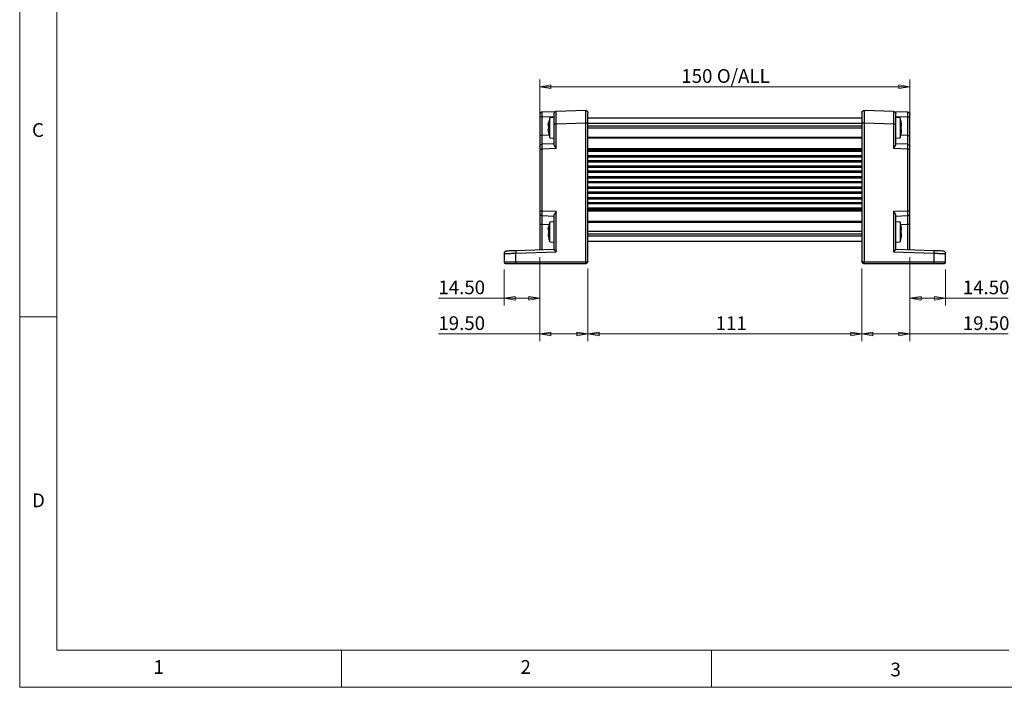
# Model space of a CAD drawing. Units: millimetres. Extents: x 5 to 292, y 5 to 205.
# Drawn here: x 5 to 138, y 5 to 95 of the extents above; entities that cross this region are included whole.
import ezdxf

# ---------------------------------------------------------------- set-up
doc = ezdxf.new("R2010")
doc.units = ezdxf.units.MM
doc.styles.add('SLDTEXTSTYLE0', font='TXT', dxfattribs={"width": 0.75})
doc.dimstyles.new('SLDDIMSTYLE0', dxfattribs={"dimtxt": 1.852083, "dimasz": 1.5, "dimexe": 0, "dimexo": 0.0625, "dimgap": 0.463021, "dimtad": 0, "dimtih": 1, "dimtoh": 1, "dimlfac": 3, "dimrnd": 1e-09, "dimzin": 12, "dimdsep": 46, "dimtxsty": 'SLDTEXTSTYLE0', "dimblk1": 'CLOSED', "dimblk2": 'CLOSED', "dimsah": 1, "dimcen": 0.09, "dimadec": 0, "dimazin": 3, "dimtfac": 1, "dimtofl": 0, "dimtmove": 0, "dimatfit": 3, "dimldrblk": 'CLOSED', "dimfxl": 0, "dimfrac": 2, "dimtolj": 1, "dimtzin": 12, "dimarcsym": 0})
doc.dimstyles.new('SLDDIMSTYLE1', dxfattribs={"dimtxt": 1.852083, "dimasz": 1.5, "dimexe": 0, "dimexo": 0.0625, "dimgap": 0.463021, "dimtad": 0, "dimtih": 1, "dimtoh": 1, "dimlfac": 3, "dimrnd": 1e-09, "dimzin": 4, "dimdsep": 46, "dimtxsty": 'SLDTEXTSTYLE0', "dimblk1": 'CLOSED', "dimblk2": 'CLOSED', "dimsah": 1, "dimcen": 0.09, "dimadec": 0, "dimazin": 1, "dimtfac": 1, "dimtofl": 0, "dimtmove": 0, "dimatfit": 3, "dimldrblk": 'CLOSED', "dimfxl": 0, "dimfrac": 2, "dimtolj": 1, "dimtzin": 12, "dimarcsym": 0})

# ---------------------------------------------------------------- blocks, each defined once
blk = doc.blocks.new('_CLOSED')
at = {"color": 0, "linetype": 'ByBlock', "lineweight": -2}
for p, q in [((-1, 0.166667), (0, 0)), ((-1, 0.166667), (-1, -0.166667)), ((0, 0), (-1, -0.166667)), ((0, 0), (-1, 0))]:
    blk.add_line(p, q, dxfattribs=at)
blk = doc.blocks.new('_D_1')
at = {"color": 7, "linetype": 'Continuous', "lineweight": 18}
for p, q in [((75.29, 78.67), (75.29, 87.08)), ((125.29, 78.67), (125.29, 87.08)), ((75.29, 86.08), (125.29, 86.08))]:
    blk.add_line(p, q, dxfattribs=at)
at = {"color": 7, "linetype": 'Continuous', "lineweight": 18, "xscale": 1.5, "yscale": 1.5}
for p, rotation in [((75.29, 86.08, 15.37), 179.9999999999999), ((125.29, 86.08, 15.37), 359.9999999999999)]:
    blk.add_blockref('_CLOSED', p, dxfattribs=dict(at, rotation=rotation))
at = {"color": 7, "linetype": 'Continuous', "lineweight": 18, "char_height": 1.852, "attachment_point": 1, "style": 'SLDTEXTSTYLE0'}
for s, insert in [('150', (94.4, 88.46)), ('O/ALL', (99.2, 88.46))]:
    blk.add_mtext(s, dxfattribs=dict(at, insert=insert))
blk = doc.blocks.new('_D_2')
at = {"color": 7, "linetype": 'Continuous', "lineweight": 18}
for p, q in [((125.29, 63.06), (125.29, 56.53)), ((130.12, 61.39), (130.12, 56.53)), ((125.29, 57.53), (130.12, 57.53)), ((130.12, 57.53), (138.58, 57.53))]:
    blk.add_line(p, q, dxfattribs=at)
at = {"color": 7, "linetype": 'Continuous', "lineweight": 18, "xscale": 1.5, "yscale": 1.5, "rotation": 180.0000000000002}
blk.add_blockref('_CLOSED', (125.29, 57.53, 15.37), dxfattribs=at)
at = {"color": 7, "linetype": 'Continuous', "lineweight": 18, "xscale": 1.5, "yscale": 1.5}
blk.add_blockref('_CLOSED', (130.12, 57.53, 15.37), dxfattribs=at)
at = {"color": 7, "linetype": 'Continuous', "lineweight": 18, "insert": (132.43, 59.92), "char_height": 1.852, "attachment_point": 1, "style": 'SLDTEXTSTYLE0'}
blk.add_mtext('14.50', dxfattribs=at)
blk = doc.blocks.new('_D_3')
at = {"color": 7, "linetype": 'Continuous', "lineweight": 18}
for p, q in [((125.29, 63.06), (125.29, 51.71)), ((118.79, 61.56), (118.79, 51.71)), ((125.29, 52.71), (118.79, 52.71)), ((125.29, 52.71), (138.58, 52.71))]:
    blk.add_line(p, q, dxfattribs=at)
at = {"color": 7, "linetype": 'Continuous', "lineweight": 18, "xscale": 1.5, "yscale": 1.5, "rotation": 180.0000000000004}
blk.add_blockref('_CLOSED', (118.79, 52.71, 15.37), dxfattribs=at)
at = {"color": 7, "linetype": 'Continuous', "lineweight": 18, "xscale": 1.5, "yscale": 1.5}
blk.add_blockref('_CLOSED', (125.29, 52.71, 15.37), dxfattribs=at)
at = {"color": 7, "linetype": 'Continuous', "lineweight": 18, "insert": (132.43, 55.09), "char_height": 1.852, "attachment_point": 1, "style": 'SLDTEXTSTYLE0'}
blk.add_mtext('19.50', dxfattribs=at)
blk = doc.blocks.new('_D_4')
at = {"color": 7, "linetype": 'Continuous', "lineweight": 18}
for p, q in [((81.79, 61.56), (81.79, 51.71)), ((118.79, 61.56), (118.79, 51.71)), ((118.79, 52.71), (81.79, 52.71))]:
    blk.add_line(p, q, dxfattribs=at)
at = {"color": 7, "linetype": 'Continuous', "lineweight": 18, "xscale": 1.5, "yscale": 1.5, "rotation": 180.0000000000004}
blk.add_blockref('_CLOSED', (81.79, 52.71, 15.37), dxfattribs=at)
at = {"color": 7, "linetype": 'Continuous', "lineweight": 18, "xscale": 1.5, "yscale": 1.5}
blk.add_blockref('_CLOSED', (118.79, 52.71, 15.37), dxfattribs=at)
at = {"color": 7, "linetype": 'Continuous', "lineweight": 18, "insert": (99.04, 55.09), "char_height": 1.852, "attachment_point": 1, "style": 'SLDTEXTSTYLE0'}
blk.add_mtext('111', dxfattribs=at)
blk = doc.blocks.new('_D_5')
at = {"color": 7, "linetype": 'Continuous', "lineweight": 18}
for p, q in [((75.29, 63.06), (75.29, 51.71)), ((81.79, 61.56), (81.79, 51.71)), ((75.29, 52.71), (61.57, 52.71)), ((81.79, 52.71), (75.29, 52.71))]:
    blk.add_line(p, q, dxfattribs=at)
at = {"color": 7, "linetype": 'Continuous', "lineweight": 18, "xscale": 1.5, "yscale": 1.5}
for p, rotation in [((75.29, 52.71, 15.37), 179.9999999999999), ((81.79, 52.71, 15.37), 359.9999999999999)]:
    blk.add_blockref('_CLOSED', p, dxfattribs=dict(at, rotation=rotation))
at = {"color": 7, "linetype": 'Continuous', "lineweight": 18, "insert": (61.57, 55.09), "char_height": 1.852, "attachment_point": 1, "style": 'SLDTEXTSTYLE0'}
blk.add_mtext('19.50', dxfattribs=at)
blk = doc.blocks.new('_D_6')
at = {"color": 7, "linetype": 'Continuous', "lineweight": 18}
for p, q in [((75.29, 63.06), (75.29, 56.53)), ((70.45, 61.39), (70.45, 56.53)), ((70.45, 57.53), (61.57, 57.53)), ((75.29, 57.53), (70.45, 57.53))]:
    blk.add_line(p, q, dxfattribs=at)
at = {"color": 7, "linetype": 'Continuous', "lineweight": 18, "xscale": 1.5, "yscale": 1.5}
for p, rotation in [((70.45, 57.53, 15.37), 179.9999999999997), ((75.29, 57.53, 15.37), 359.9999999999997)]:
    blk.add_blockref('_CLOSED', p, dxfattribs=dict(at, rotation=rotation))
at = {"color": 7, "linetype": 'Continuous', "lineweight": 18, "insert": (61.57, 59.92), "char_height": 1.852, "attachment_point": 1, "style": 'SLDTEXTSTYLE0'}
blk.add_mtext('14.50', dxfattribs=at)

msp = doc.modelspace()

# ---------------------------------------------------------------- linework, layer by layer
at = {"color": 7, "linetype": 'Continuous', "lineweight": 18}
for p, q in [((5, 205), (5, 5)), ((10, 200), (10, 10)), ((10, 55), (5, 55)), ((10, 10), (104.8, 10)), ((48.5, 5), (48.5, 10)), ((98.5, 10), (98.5, 5)), ((104.8, 10), (138.6727, 10)), ((5, 5), (292, 5))]:
    msp.add_line(p, q, dxfattribs=at)
at = {"color": 7, "linetype": 'Continuous', "lineweight": 25}
for p, q in [((75.6076, 82.6733), (77.5076, 82.7396)), ((81.4409, 82.877), (77.5076, 82.7396)), ((81.7859, 81.2113), (81.7859, 82.5438)), ((118.7859, 82.5438), (118.7859, 81.2113)), ((123.0642, 82.7396), (119.1309, 82.877)), ((123.0642, 82.7396), (124.9642, 82.6733)), ((75.2859, 82.3401), (75.2859, 82.007)), ((75.2859, 82.007), (75.2859, 79.4998)), ((75.6076, 82.007), (77.1859, 82.0621)), ((75.6076, 79.4998), (75.6076, 82.007)), ((76.4522, 81.2115), (76.4522, 81.1873)), ((77.1859, 81.9223), (76.6192, 81.8728)), ((76.6192, 79.2053), (76.6192, 81.8728)), ((77.1859, 82.4065), (77.1859, 81.074)), ((77.5076, 81.074), (81.4409, 81.2113)), ((81.4409, 81.2113), (81.4409, 62.389)), ((118.7859, 81.839), (81.7859, 81.839)), ((81.7859, 62.5557), (81.7859, 81.2113)), ((118.7859, 81.2113), (118.7859, 62.5557)), ((119.1309, 81.2113), (123.0642, 81.074)), ((119.1309, 62.389), (119.1309, 81.2113)), ((123.3859, 82.0621), (124.9642, 82.007)), ((123.9526, 81.8728), (123.3859, 81.9223)), ((123.9526, 81.8728), (123.9526, 80.539)), ((124.9642, 82.007), (124.9642, 79.4998)), ((125.2859, 82.007), (125.2859, 82.3401)), ((125.2859, 79.4998), (125.2859, 82.007)), ((76.4163, 80.9839), (76.4163, 81.021)), ((76.4163, 80.9817), (76.4163, 80.7389)), ((76.4163, 80.2616), (76.4163, 80.3391)), ((76.4163, 80.2627), (76.4163, 80.057)), ((76.4522, 80.7219), (76.4522, 80.2458)), ((76.4522, 79.8514), (76.4522, 79.8666)), ((77.1859, 81.074), (77.1859, 78.2932)), ((77.5076, 77.734), (77.5076, 81.074)), ((118.7859, 80.7753), (81.7859, 80.7753)), ((118.7859, 80.4693), (81.7859, 80.4693)), ((123.0642, 81.074), (123.0642, 77.734)), ((123.3859, 78.2932), (123.3859, 81.074)), ((123.9526, 80.539), (123.9526, 79.2053)), ((124.1196, 80.3001), (124.1196, 80.7779)), ((124.1554, 80.7779), (124.1554, 81.0029)), ((124.1554, 80.0751), (124.1554, 80.3001)), ((75.2859, 79.4998), (75.2859, 78.0008)), ((76.6192, 79.2053), (77.1859, 79.1557)), ((123.3859, 79.1557), (123.9526, 79.2053)), ((125.2859, 78.0008), (125.2859, 79.4998)), ((75.2859, 78.0008), (75.2859, 77.6676)), ((75.2859, 77.6676), (75.2859, 69.3437)), ((77.1859, 78.389), (75.6076, 78.3339)), ((77.5076, 77.734), (75.6076, 77.6676)), ((75.6076, 69.3437), (75.6076, 77.6676)), ((118.7859, 77.339), (81.7859, 77.339)), ((124.9642, 77.6676), (123.0642, 77.734)), ((124.9642, 78.3339), (123.3859, 78.389)), ((124.9642, 77.6676), (124.9642, 69.3437)), ((125.2859, 77.6676), (125.2859, 78.0008)), ((125.2859, 69.3437), (125.2859, 77.6676)), ((118.7859, 76.7557), (81.7859, 76.7557)), ((118.7859, 75.9223), (81.7859, 75.9223)), ((118.7859, 75.339), (81.7859, 75.339)), ((118.7859, 74.5057), (81.7859, 74.5057)), ((118.7859, 73.9223), (81.7859, 73.9223)), ((118.7859, 73.089), (81.7859, 73.089)), ((118.7859, 72.5057), (81.7859, 72.5057)), ((118.7859, 71.6723), (81.7859, 71.6723)), ((118.7859, 71.089), (81.7859, 71.089)), ((75.2859, 69.3437), (75.2859, 69.0106)), ((75.6076, 69.3437), (77.5076, 69.2774)), ((77.5076, 63.8004), (77.5076, 69.2774)), ((118.7859, 70.2557), (81.7859, 70.2557)), ((118.7859, 69.6723), (81.7859, 69.6723)), ((123.0642, 69.2774), (124.9642, 69.3437)), ((123.0642, 69.2774), (123.0642, 63.8004)), ((125.2859, 69.0106), (125.2859, 69.3437)), ((75.2859, 69.0106), (75.2859, 67.5115)), ((75.6076, 68.6775), (77.1859, 68.6223)), ((77.1859, 67.8557), (76.6192, 67.8061)), ((77.1859, 68.7182), (77.1859, 64.1222)), ((123.3859, 64.1222), (123.3859, 68.7182)), ((123.3859, 68.6223), (124.9642, 68.6775)), ((123.9526, 67.8061), (123.3859, 67.8557)), ((125.2859, 67.5115), (125.2859, 69.0106)), ((75.2859, 67.5115), (75.2859, 64.056)), ((75.6076, 64.0672), (75.6076, 67.5115)), ((76.4163, 66.9315), (76.4163, 66.9409)), ((76.4163, 66.9315), (76.4163, 66.702)), ((76.4522, 67.1427), (76.4522, 67.1377)), ((76.4522, 66.698), (76.4522, 66.2203)), ((76.6192, 65.1388), (76.6192, 67.8061)), ((118.7859, 66.542), (81.7859, 66.542)), ((123.9526, 67.8061), (123.9526, 66.4723)), ((124.1196, 66.2335), (124.1196, 66.7112)), ((124.1554, 66.7112), (124.1554, 66.9363)), ((124.9642, 67.5115), (124.9642, 64.0672)), ((125.2859, 64.056), (125.2859, 67.5115)), ((76.4163, 66.2234), (76.4163, 66.2426)), ((76.4163, 66.2426), (76.4255, 66.2425)), ((76.4163, 66.2244), (76.4163, 66.0038)), ((76.4522, 65.7975), (76.4522, 65.802)), ((81.7859, 66.236), (118.7859, 66.236)), ((123.9526, 66.4723), (123.9526, 65.1386)), ((124.1554, 66.0084), (124.1554, 66.2335)), ((77.1859, 64.1223), (72.0611, 63.9434)), ((76.6192, 65.1386), (77.1859, 65.089)), ((118.7859, 65.1723), (81.7859, 65.1723)), ((123.3859, 65.089), (123.9526, 65.1386)), ((128.5107, 63.9434), (123.3859, 64.1223)), ((70.4526, 63.5653), (70.4526, 62.389)), ((72.0611, 63.6102), (77.5076, 63.8004)), ((72.0611, 62.389), (72.0611, 63.6102)), ((123.0642, 63.8004), (128.5107, 63.6102)), ((128.5107, 63.6102), (128.5107, 62.389)), ((130.1192, 62.389), (130.1192, 63.5653)), ((72.0611, 62.389), (70.4526, 62.389)), ((70.6192, 62.2223), (72.0669, 62.2223)), ((81.4409, 62.389), (72.0611, 62.389)), ((72.0669, 62.2223), (81.4467, 62.2223)), ((81.4526, 62.389), (81.4409, 62.389)), ((81.4467, 62.2223), (81.4526, 62.2223)), ((119.1309, 62.389), (119.1192, 62.389)), ((119.1192, 62.2223), (119.125, 62.2223)), ((119.125, 62.2223), (128.5049, 62.2223)), ((128.5107, 62.389), (119.1309, 62.389)), ((128.5049, 62.2223), (129.9526, 62.2223)), ((130.1192, 62.389), (128.5107, 62.389))]:
    msp.add_line(p, q, dxfattribs=at)
at = {"color": 8, "linetype": 'Continuous', "lineweight": 25}
for p, q in [((118.7859, 81.0995), (81.7859, 81.0995)), ((76.5219, 79.5318), (75.6076, 79.4998)), ((118.7859, 79.2414), (81.7859, 79.2414)), ((118.7859, 79.1235), (81.7859, 79.1235)), ((124.9642, 79.4998), (124.0499, 79.5318)), ((118.7859, 77.7212), (81.7859, 77.7212)), ((118.7859, 77.6033), (81.7859, 77.6033)), ((118.7859, 77.5057), (81.7859, 77.5057)), ((118.7859, 76.589), (81.7859, 76.589)), ((118.7859, 76.089), (81.7859, 76.089)), ((118.7859, 75.1723), (81.7859, 75.1723)), ((118.7859, 74.6723), (81.7859, 74.6723)), ((118.7859, 73.7557), (81.7859, 73.7557)), ((118.7859, 73.2557), (81.7859, 73.2557)), ((118.7859, 72.339), (81.7859, 72.339)), ((118.7859, 71.839), (81.7859, 71.839)), ((118.7859, 70.9223), (81.7859, 70.9223)), ((118.7859, 70.4223), (81.7859, 70.4223)), ((118.7859, 69.5057), (81.7859, 69.5057)), ((118.7859, 69.408), (81.7859, 69.408)), ((118.7859, 69.2902), (81.7859, 69.2902)), ((118.7859, 67.8878), (81.7859, 67.8878)), ((75.6076, 67.5115), (76.5219, 67.4796)), ((118.7859, 67.77), (81.7859, 67.77)), ((124.0499, 67.4796), (124.9642, 67.5115)), ((118.7859, 65.9119), (81.7859, 65.9119))]:
    msp.add_line(p, q, dxfattribs=at)
at = {"color": 7, "linetype": 'Continuous', "lineweight": 25}
for centre, radius, start, end in [((81.8707, 80.1293), 5.5333, 161.63375, 168.706156), ((118.7011, 80.1293), 5.5333, 11.269307, 18.36625), ((81.8707, 80.9487), 5.5333, 191.291705, 198.36625), ((118.7011, 80.9487), 5.5333, 341.63375, 348.728399), ((81.8707, 66.0626), 5.5333, 161.63375, 168.727131), ((118.7011, 66.0626), 5.5333, 11.269307, 18.36625), ((81.8707, 66.8821), 5.5333, 191.270583, 198.36625), ((118.7011, 66.8821), 5.5333, 341.63375, 348.728399), ((81.4526, 62.5557), 0.3333, 270, 0), ((70.6192, 62.389), 0.1667, 180, 270), ((73.2592, 62.3474), 1.1989, 178.010456, 185.986997), ((82.6388, 62.3474), 1.1986, 178.009608, 185.987845), ((117.9327, 62.3474), 1.1989, 354.013041, 1.989293), ((127.3124, 62.3474), 1.199, 354.013502, 1.989045), ((129.9526, 62.389), 0.1667, 270, 0)]:
    msp.add_arc(centre, radius, start, end, dxfattribs=at)
for centre, major_axis, start_param, end_param in [((77.5192, 63.8004), (0.3333, -0.3219), 3.15843696, 4.6943267), ((123.0526, 63.8004), (0.3333, 0.3219), 4.73045126, 6.266341)]:
    msp.add_ellipse(centre, major_axis=major_axis, ratio=0.01744444, start_param=start_param, end_param=end_param, dxfattribs=at)
for points, knots in [([(75.6076, 82.6733), (75.5651, 82.667), (75.48, 82.6544), (75.3741, 82.5768), (75.3002, 82.4682), (75.2907, 82.3828), (75.2859, 82.3401)], [0, 0, 0, 0, 0.24999496, 0.49999967, 0.7500006, 1, 1, 1, 1]), ([(75.6076, 82.007), (75.6068, 82.0524), (75.6054, 82.142), (75.6034, 82.3087), (75.6024, 82.4899), (75.6034, 82.6111), (75.6054, 82.6652), (75.6068, 82.6705), (75.6076, 82.6733)], [0, 0, 0, 0, 0.13040723, 0.257394254, 0.499999836, 0.742605378, 0.869592162, 1, 1, 1, 1]), ([(77.5076, 82.7396), (77.4651, 82.7333), (77.38, 82.7208), (77.2741, 82.6432), (77.2003, 82.5346), (77.1907, 82.4492), (77.1859, 82.4065)], [0, 0, 0, 0, 0.250004, 0.50000025, 0.74999867, 1, 1, 1, 1]), ([(77.5076, 81.074), (77.5068, 81.1875), (77.5053, 81.4115), (77.5033, 81.8283), (77.5024, 82.2815), (77.5033, 82.5843), (77.5053, 82.7195), (77.5068, 82.7328), (77.5076, 82.7396)], [0, 0, 0, 0, 0.13042117, 0.25741024, 0.49999994, 0.7425897, 0.86957841, 1, 1, 1, 1]), ([(81.4409, 82.877), (81.4402, 82.8702), (81.4387, 82.8568), (81.4366, 82.7217), (81.4358, 82.4188), (81.4366, 81.9657), (81.4387, 81.5489), (81.4402, 81.3248), (81.4409, 81.2113)], [0, 0, 0, 0, 0.13042153, 0.25741017, 0.49999983, 0.74258941, 0.86957842, 1, 1, 1, 1]), ([(81.4409, 82.877), (81.4633, 82.8764), (81.5079, 82.8754), (81.5728, 82.857), (81.6329, 82.8269), (81.6857, 82.7852), (81.7292, 82.7339), (81.7613, 82.675), (81.782, 82.6107), (81.7846, 82.5661), (81.7859, 82.5438)], [0, 0, 0, 0, 0.12499821, 0.24999843, 0.3749996, 0.49999884, 0.62499807, 0.75000011, 0.87499862, 1, 1, 1, 1]), ([(118.7859, 82.5438), (118.7872, 82.5661), (118.7898, 82.6107), (118.8105, 82.675), (118.8426, 82.7339), (118.8861, 82.7852), (118.9389, 82.8269), (118.999, 82.857), (119.0639, 82.8754), (119.1085, 82.8764), (119.1309, 82.877)], [0, 0, 0, 0, 0.12500135, 0.249999767, 0.375000984, 0.499999572, 0.624999914, 0.749999783, 0.874999739, 1, 1, 1, 1]), ([(119.1309, 81.2113), (119.1316, 81.3248), (119.1331, 81.5489), (119.1351, 81.9657), (119.136, 82.4188), (119.1351, 82.7217), (119.1331, 82.8568), (119.1316, 82.8702), (119.1309, 82.877)], [0, 0, 0, 0, 0.13042158, 0.25741058, 0.50000017, 0.74258983, 0.86957848, 1, 1, 1, 1]), ([(123.0642, 82.7396), (123.0649, 82.7328), (123.0664, 82.7195), (123.0685, 82.5843), (123.0693, 82.2815), (123.0685, 81.8283), (123.0664, 81.4115), (123.0649, 81.1875), (123.0642, 81.074)], [0, 0, 0, 0, 0.13042159, 0.25741029, 0.50000006, 0.74258977, 0.86957884, 1, 1, 1, 1]), ([(123.0642, 82.7396), (123.1067, 82.7333), (123.1917, 82.7208), (123.2977, 82.6432), (123.3715, 82.5346), (123.3811, 82.4492), (123.3859, 82.4065)], [0, 0, 0, 0, 0.24999992, 0.49999987, 0.74999928, 1, 1, 1, 1]), ([(124.9642, 82.6733), (124.9649, 82.6705), (124.9664, 82.6652), (124.9684, 82.6111), (124.9694, 82.4899), (124.9684, 82.3087), (124.9664, 82.142), (124.9649, 82.0524), (124.9642, 82.007)], [0, 0, 0, 0, 0.13040784, 0.25739461, 0.50000016, 0.74260576, 0.86959277, 1, 1, 1, 1]), ([(124.9642, 82.6733), (125.0067, 82.667), (125.0917, 82.6544), (125.1977, 82.5768), (125.2715, 82.4682), (125.2811, 82.3828), (125.2859, 82.3401)], [0, 0, 0, 0, 0.25000002, 0.49999994, 0.75000158, 1, 1, 1, 1]), ([(75.6076, 82.007), (75.5651, 82.007), (75.48, 82.007), (75.3741, 82.007), (75.3002, 82.007), (75.2907, 82.007), (75.2859, 82.007)], [0, 0, 0, 0, 0.24999489, 0.49999954, 0.74999887, 1, 1, 1, 1]), ([(76.4163, 81.021), (76.4224, 81.0594), (76.4318, 81.1191), (76.4431, 81.1786), (76.4472, 81.1998)], [0, 0, 0, 0, 0.64180592, 1, 1, 1, 1]), ([(76.4522, 81.1873), (76.4449, 81.1489), (76.4319, 81.0805), (76.4211, 81.0118), (76.4163, 80.9817)], [0, 0, 0, 0, 0.56196584, 1, 1, 1, 1]), ([(81.4409, 81.2113), (81.4633, 81.2113), (81.5079, 81.2113), (81.5728, 81.2113), (81.6329, 81.2113), (81.6857, 81.2113), (81.7292, 81.2113), (81.7613, 81.2113), (81.782, 81.2113), (81.7846, 81.2113), (81.7859, 81.2113)], [0, 0, 0, 0, 0.12499817, 0.24999836, 0.37499938, 0.49999842, 0.62499918, 0.74999992, 0.8749998, 1, 1, 1, 1]), ([(118.7859, 81.2113), (118.7872, 81.2113), (118.7898, 81.2113), (118.8105, 81.2113), (118.8426, 81.2113), (118.8861, 81.2113), (118.9389, 81.2113), (118.999, 81.2113), (119.0639, 81.2113), (119.1085, 81.2113), (119.1309, 81.2113)], [0, 0, 0, 0, 0.125000171, 0.249999953, 0.374999874, 0.499999992, 0.625000131, 0.749999847, 0.87499978, 1, 1, 1, 1]), ([(123.3859, 81.074), (123.3859, 81.2486), (123.3859, 81.5978), (123.3859, 82.0384), (123.3859, 82.3464), (123.3859, 82.3865), (123.3859, 82.4065)], [0, 0, 0, 0, 0.25004089, 0.49999971, 0.74995879, 1, 1, 1, 1]), ([(124.1554, 81.0029), (124.1493, 81.0414), (124.1384, 81.1104), (124.1254, 81.1789), (124.1196, 81.2092)], [0, 0, 0, 0, 0.55805956, 1, 1, 1, 1]), ([(124.9642, 82.007), (125.0067, 82.007), (125.0917, 82.007), (125.1977, 82.007), (125.2715, 82.007), (125.2811, 82.007), (125.2859, 82.007)], [0, 0, 0, 0, 0.24999995, 0.49999981, 0.74999985, 1, 1, 1, 1]), ([(76.4163, 80.7389), (76.4224, 80.7357), (76.4333, 80.7301), (76.4464, 80.7244), (76.4522, 80.7219)], [0, 0, 0, 0, 0.55806156, 1, 1, 1, 1]), ([(76.4522, 80.2458), (76.4449, 80.2489), (76.4319, 80.2546), (76.4211, 80.2603), (76.4163, 80.2627)], [0, 0, 0, 0, 0.561964049, 1, 1, 1, 1]), ([(76.4163, 80.057), (76.4224, 80.0186), (76.4333, 79.9499), (76.4464, 79.8816), (76.4522, 79.8514)], [0, 0, 0, 0, 0.5580618, 1, 1, 1, 1]), ([(77.1859, 81.074), (77.1907, 81.074), (77.2003, 81.074), (77.2741, 81.074), (77.38, 81.074), (77.4651, 81.074), (77.5076, 81.074)], [0, 0, 0, 0, 0.25000076, 0.49999971, 0.74999598, 1, 1, 1, 1]), ([(123.0642, 81.074), (123.1067, 81.074), (123.1917, 81.074), (123.2977, 81.074), (123.3715, 81.074), (123.3811, 81.074), (123.3859, 81.074)], [0, 0, 0, 0, 0.24999994, 0.49999992, 0.74999986, 1, 1, 1, 1]), ([(124.1196, 80.7779), (124.1269, 80.7779), (124.1399, 80.7779), (124.1507, 80.7779), (124.1554, 80.7779)], [0, 0, 0, 0, 0.561964365, 1, 1, 1, 1]), ([(124.1554, 80.3001), (124.1493, 80.3001), (124.1384, 80.3001), (124.1254, 80.3001), (124.1196, 80.3001)], [0, 0, 0, 0, 0.55806058, 1, 1, 1, 1]), ([(124.1196, 79.8688), (124.1269, 79.9073), (124.1399, 79.9759), (124.1507, 80.0449), (124.1554, 80.0751)], [0, 0, 0, 0, 0.56196681, 1, 1, 1, 1]), ([(75.6076, 79.4998), (75.5651, 79.4998), (75.48, 79.4998), (75.3741, 79.4998), (75.3002, 79.4998), (75.2907, 79.4998), (75.2859, 79.4998)], [0, 0, 0, 0, 0.24999489, 0.49999954, 0.74999887, 1, 1, 1, 1]), ([(75.6076, 78.3339), (75.6069, 78.3386), (75.6054, 78.3478), (75.6035, 78.4423), (75.6023, 78.6543), (75.6035, 78.9716), (75.6054, 79.2634), (75.6069, 79.4203), (75.6076, 79.4998)], [0, 0, 0, 0, 0.13045683, 0.25745156, 0.50000028, 0.74254856, 0.86954351, 1, 1, 1, 1]), ([(124.9642, 79.4998), (124.9649, 79.4203), (124.9664, 79.2634), (124.9682, 78.9716), (124.9695, 78.6543), (124.9682, 78.4423), (124.9664, 78.3478), (124.9649, 78.3386), (124.9642, 78.3339)], [0, 0, 0, 0, 0.13045648, 0.25745145, 0.49999972, 0.74254844, 0.86954317, 1, 1, 1, 1]), ([(124.9642, 79.4998), (125.0067, 79.4998), (125.0917, 79.4998), (125.1977, 79.4998), (125.2715, 79.4998), (125.2811, 79.4998), (125.2859, 79.4998)], [0, 0, 0, 0, 0.24999995, 0.49999981, 0.74999985, 1, 1, 1, 1]), ([(75.2859, 78.0008), (75.2907, 78.0435), (75.3002, 78.1289), (75.3741, 78.2375), (75.48, 78.3151), (75.5651, 78.3276), (75.6076, 78.3339)], [0, 0, 0, 0, 0.2499994, 0.50000033, 0.75000504, 1, 1, 1, 1]), ([(75.2859, 77.6676), (75.2907, 77.6676), (75.3002, 77.6676), (75.3741, 77.6676), (75.48, 77.6676), (75.5651, 77.6676), (75.6076, 77.6676)], [0, 0, 0, 0, 0.25000113, 0.50000046, 0.75000511, 1, 1, 1, 1]), ([(75.6076, 77.6676), (75.6068, 77.713), (75.6054, 77.8026), (75.6034, 77.9693), (75.6024, 78.1505), (75.6034, 78.2717), (75.6054, 78.3258), (75.6068, 78.3312), (75.6076, 78.3339)], [0, 0, 0, 0, 0.1304084, 0.25739427, 0.4999999, 0.74260541, 0.86959203, 1, 1, 1, 1]), ([(77.1859, 78.2932), (77.1924, 78.2593), (77.206, 78.1883), (77.2847, 78.0557), (77.3848, 77.9022), (77.4626, 77.7957), (77.5076, 77.734)], [0, 0, 0, 0, 0.22917704, 0.48128352, 0.69935467, 1, 1, 1, 1]), ([(123.0642, 77.734), (123.1013, 77.7854), (123.1761, 77.889), (123.2796, 78.0416), (123.3469, 78.1596), (123.3804, 78.2425), (123.384, 78.276), (123.3859, 78.2932)], [0, 0, 0, 0, 0.24959227, 0.50378763, 0.75984619, 0.87724869, 1, 1, 1, 1]), ([(124.9642, 78.3339), (124.9649, 78.3312), (124.9664, 78.3258), (124.9684, 78.2717), (124.9694, 78.1505), (124.9684, 77.9693), (124.9664, 77.8026), (124.9649, 77.713), (124.9642, 77.6676)], [0, 0, 0, 0, 0.13040797, 0.25739458, 0.5000001, 0.74260574, 0.8695916, 1, 1, 1, 1]), ([(124.9642, 78.3339), (125.0067, 78.3276), (125.0917, 78.3151), (125.1977, 78.2375), (125.2715, 78.1289), (125.2811, 78.0435), (125.2859, 78.0008)], [0, 0, 0, 0, 0.25000002, 0.49999994, 0.75000158, 1, 1, 1, 1]), ([(124.9642, 77.6676), (125.0067, 77.6676), (125.0917, 77.6676), (125.1977, 77.6676), (125.2715, 77.6676), (125.2811, 77.6676), (125.2859, 77.6676)], [0, 0, 0, 0, 0.24999995, 0.49999981, 0.74999985, 1, 1, 1, 1]), ([(75.2859, 69.3437), (75.2907, 69.3437), (75.3002, 69.3437), (75.3741, 69.3437), (75.48, 69.3437), (75.5651, 69.3437), (75.6076, 69.3437)], [0, 0, 0, 0, 0.25000113, 0.50000046, 0.75000511, 1, 1, 1, 1]), ([(75.6076, 68.6775), (75.6068, 68.6802), (75.6054, 68.6856), (75.6034, 68.7396), (75.6024, 68.8608), (75.6034, 69.0421), (75.6054, 69.2087), (75.6068, 69.2983), (75.6076, 69.3437)], [0, 0, 0, 0, 0.13040795, 0.25739453, 0.49999996, 0.74260547, 0.86959219, 1, 1, 1, 1]), ([(77.5076, 69.2774), (77.4705, 69.226), (77.3957, 69.1223), (77.2922, 68.9697), (77.2249, 68.8518), (77.1914, 68.7689), (77.1877, 68.7353), (77.1859, 68.7182)], [0, 0, 0, 0, 0.249592072, 0.503788897, 0.759846611, 0.877248425, 1, 1, 1, 1]), ([(123.3859, 68.7182), (123.384, 68.7353), (123.3804, 68.7689), (123.3472, 68.8511), (123.2809, 68.9675), (123.1778, 69.1199), (123.1024, 69.2244), (123.0642, 69.2774)], [0, 0, 0, 0, 0.12274377, 0.24012736, 0.49233279, 0.74261692, 1, 1, 1, 1]), ([(124.9642, 69.3437), (124.9649, 69.2983), (124.9664, 69.2087), (124.9684, 69.0421), (124.9694, 68.8608), (124.9684, 68.7396), (124.9664, 68.6856), (124.9649, 68.6802), (124.9642, 68.6775)], [0, 0, 0, 0, 0.13040781, 0.25739452, 0.50000004, 0.74260548, 0.86959205, 1, 1, 1, 1]), ([(124.9642, 69.3437), (125.0067, 69.3437), (125.0917, 69.3437), (125.1977, 69.3437), (125.2715, 69.3437), (125.2811, 69.3437), (125.2859, 69.3437)], [0, 0, 0, 0, 0.24999995, 0.49999981, 0.74999985, 1, 1, 1, 1]), ([(75.2859, 69.0106), (75.2907, 68.9679), (75.3002, 68.8825), (75.3741, 68.7739), (75.48, 68.6963), (75.5651, 68.6837), (75.6076, 68.6775)], [0, 0, 0, 0, 0.25000113, 0.50000046, 0.75000511, 1, 1, 1, 1]), ([(75.6076, 67.5115), (75.6069, 67.591), (75.6054, 67.7479), (75.6035, 68.0398), (75.6023, 68.3571), (75.6035, 68.569), (75.6054, 68.6635), (75.6069, 68.6728), (75.6076, 68.6775)], [0, 0, 0, 0, 0.13045682, 0.25745145, 0.5, 0.74254855, 0.86954318, 1, 1, 1, 1]), ([(124.9642, 68.6775), (125.0067, 68.6837), (125.0917, 68.6963), (125.1977, 68.7739), (125.2715, 68.8825), (125.2811, 68.9679), (125.2859, 69.0106)], [0, 0, 0, 0, 0.24999995, 0.49999981, 0.74999985, 1, 1, 1, 1]), ([(124.9642, 68.6775), (124.9649, 68.6728), (124.9664, 68.6635), (124.9682, 68.569), (124.9695, 68.3571), (124.9682, 68.0398), (124.9664, 67.7479), (124.9649, 67.591), (124.9642, 67.5115)], [0, 0, 0, 0, 0.130456816, 0.25745146, 0.5, 0.74254854, 0.869543184, 1, 1, 1, 1]), ([(75.2859, 67.5115), (75.2907, 67.5115), (75.3002, 67.5115), (75.3741, 67.5115), (75.48, 67.5115), (75.5651, 67.5115), (75.6076, 67.5115)], [0, 0, 0, 0, 0.25000113, 0.50000046, 0.75000511, 1, 1, 1, 1]), ([(76.4163, 66.9409), (76.4224, 66.9794), (76.4333, 67.0483), (76.4464, 67.1168), (76.4522, 67.1471)], [0, 0, 0, 0, 0.558061398, 1, 1, 1, 1]), ([(76.4522, 67.1377), (76.4449, 67.0992), (76.4319, 67.0306), (76.4211, 66.9617), (76.4163, 66.9315)], [0, 0, 0, 0, 0.56196397, 1, 1, 1, 1]), ([(76.4163, 66.702), (76.4224, 66.7013), (76.4333, 66.6999), (76.4464, 66.6986), (76.4522, 66.698)], [0, 0, 0, 0, 0.558061398, 1, 1, 1, 1]), ([(124.1554, 66.9363), (124.1493, 66.9747), (124.1384, 67.0437), (124.1254, 67.1123), (124.1196, 67.1426)], [0, 0, 0, 0, 0.55806058, 1, 1, 1, 1]), ([(124.1196, 66.7112), (124.1269, 66.7112), (124.1399, 66.7112), (124.1507, 66.7112), (124.1554, 66.7112)], [0, 0, 0, 0, 0.561964365, 1, 1, 1, 1]), ([(124.9642, 67.5115), (125.0067, 67.5115), (125.0917, 67.5115), (125.1977, 67.5115), (125.2715, 67.5115), (125.2811, 67.5115), (125.2859, 67.5115)], [0, 0, 0, 0, 0.24999995, 0.49999981, 0.74999985, 1, 1, 1, 1]), ([(76.4522, 66.2203), (76.4449, 66.2211), (76.4319, 66.2224), (76.4211, 66.2238), (76.4163, 66.2244)], [0, 0, 0, 0, 0.56196397, 1, 1, 1, 1]), ([(76.4163, 66.0038), (76.4224, 65.9653), (76.4333, 65.8964), (76.4464, 65.8278), (76.4522, 65.7975)], [0, 0, 0, 0, 0.558061398, 1, 1, 1, 1]), ([(124.1554, 66.2335), (124.1493, 66.2335), (124.1384, 66.2335), (124.1254, 66.2335), (124.1196, 66.2335)], [0, 0, 0, 0, 0.55806058, 1, 1, 1, 1]), ([(124.1196, 65.8021), (124.1269, 65.8407), (124.1399, 65.9092), (124.1507, 65.9782), (124.1554, 66.0084)], [0, 0, 0, 0, 0.561964365, 1, 1, 1, 1]), ([(70.7743, 63.8984), (70.7317, 63.8922), (70.6467, 63.8796), (70.5408, 63.802), (70.4669, 63.6934), (70.4573, 63.608), (70.4526, 63.5653)], [0, 0, 0, 0, 0.25000327, 0.49999895, 0.75000246, 1, 1, 1, 1]), ([(72.0611, 63.9434), (71.891, 63.9374), (71.5509, 63.9256), (71.1271, 63.9108), (70.8317, 63.9004), (70.7934, 63.8991), (70.7743, 63.8984)], [0, 0, 0, 0, 0.25006958, 0.50009788, 0.75006907, 1, 1, 1, 1]), ([(72.0611, 63.9434), (72.0597, 63.9383), (72.057, 63.9282), (72.0559, 63.8512), (72.057, 63.7411), (72.0597, 63.6539), (72.0611, 63.6102)], [0, 0, 0, 0, 0.2499999, 0.5, 0.7500001, 1, 1, 1, 1]), ([(128.5107, 63.9434), (128.5121, 63.9383), (128.5148, 63.9282), (128.5159, 63.8512), (128.5148, 63.7411), (128.5121, 63.6539), (128.5107, 63.6102)], [0, 0, 0, 0, 0.24999981, 0.5, 0.75000019, 1, 1, 1, 1]), ([(129.7975, 63.8984), (129.7784, 63.8991), (129.7401, 63.9004), (129.4447, 63.9108), (129.0209, 63.9256), (128.6808, 63.9374), (128.5107, 63.9434)], [0, 0, 0, 0, 0.24993117, 0.49990203, 0.74992982, 1, 1, 1, 1]), ([(130.1192, 63.5653), (130.1144, 63.608), (130.1049, 63.6934), (130.031, 63.802), (129.9251, 63.8796), (129.84, 63.8922), (129.7975, 63.8984)], [0, 0, 0, 0, 0.249999762, 0.499999681, 0.750000428, 1, 1, 1, 1]), ([(70.4526, 63.5653), (70.4753, 63.566), (70.5219, 63.5673), (70.8717, 63.5769), (71.2888, 63.5889), (71.688, 63.5999), (71.9316, 63.6067), (72.0611, 63.6102)], [0, 0, 0, 0, 0.243134462, 0.499168809, 0.712918412, 0.847395056, 1, 1, 1, 1]), ([(81.7859, 62.5557), (81.781, 62.5338), (81.7713, 62.4909), (81.7067, 62.444), (81.6379, 62.4158), (81.5788, 62.4006), (81.5163, 62.3909), (81.4736, 62.3896), (81.4526, 62.389)], [0, 0, 0, 0, 0.26387667, 0.51785534, 0.64523634, 0.76830134, 0.88624261, 1, 1, 1, 1]), ([(81.4526, 62.2223), (81.4735, 62.2235), (81.5162, 62.2258), (81.5786, 62.2449), (81.6379, 62.2758), (81.707, 62.3326), (81.7714, 62.4266), (81.781, 62.5123), (81.7859, 62.5557)], [0, 0, 0, 0, 0.11349253, 0.23125472, 0.35420633, 0.4831737, 0.73796455, 1, 1, 1, 1]), ([(119.1192, 62.389), (119.0982, 62.3896), (119.0554, 62.3909), (118.9929, 62.4006), (118.9338, 62.4159), (118.8699, 62.4417), (118.822, 62.477), (118.7913, 62.5174), (118.7878, 62.5423), (118.7859, 62.5557)], [0, 0, 0, 0, 0.1136368, 0.23145151, 0.35437925, 0.48252228, 0.69658688, 0.83717496, 1, 1, 1, 1]), ([(118.7859, 62.5557), (118.7878, 62.5287), (118.7913, 62.4784), (118.822, 62.3965), (118.87, 62.3281), (118.9339, 62.2758), (118.9931, 62.2449), (119.0556, 62.2258), (119.0983, 62.2235), (119.1192, 62.2223)], [0, 0, 0, 0, 0.16286806, 0.30347097, 0.51748168, 0.64627251, 0.76905944, 0.88665837, 1, 1, 1, 1]), ([(128.5107, 63.6102), (128.6402, 63.6067), (128.8838, 63.5999), (129.2829, 63.5889), (129.7001, 63.5769), (130.0499, 63.5673), (130.0965, 63.566), (130.1192, 63.5653)], [0, 0, 0, 0, 0.15260475, 0.28708098, 0.50083143, 0.75686533, 1, 1, 1, 1]), ([(81.4526, 62.389), (81.4526, 62.3672), (81.4526, 62.3236), (81.4526, 62.2683), (81.4526, 62.2302), (81.4526, 62.2249), (81.4526, 62.2223)], [0, 0, 0, 0, 0.250163673, 0.500000414, 0.749836327, 1, 1, 1, 1]), ([(119.1192, 62.2223), (119.1192, 62.2249), (119.1192, 62.2302), (119.1192, 62.2683), (119.1192, 62.3236), (119.1192, 62.3672), (119.1192, 62.389)], [0, 0, 0, 0, 0.25016697, 0.49999959, 0.74983303, 1, 1, 1, 1])]:
    msp.add_open_spline(points, degree=3, knots=knots, dxfattribs=at)

# ---------------------------------------------------------------- texts
at = {"color": 7, "linetype": 'Continuous', "lineweight": 0, "char_height": 1.8521, "attachment_point": 1, "style": 'SLDTEXTSTYLE0'}
for s, insert in [('C', (6.6667, 81.168)), ('D', (6.6667, 31.168)), ('1', (23.0833, 8.668)), ('2', (72.6667, 8.668)), ('3', (122.6632, 8.3262))]:
    msp.add_mtext(s, dxfattribs=dict(at, insert=insert))

# ---------------------------------------------------------------- dimensions: what is measured, and where the dimension line sits
at = {"color": 7, "linetype": 'Continuous', "lineweight": 18}
dim = msp.add_linear_dim(base=(125.2859, 87.5471), p1=(75.2859, 77.6676), p2=(125.2859, 77.6676), text='<> O/ALL', dimstyle='SLDDIMSTYLE0', dxfattribs=at)
dim.commit()
dim.dimension.update_dxf_attribs({"geometry": '_D_1', "text_midpoint": (100.4614, 87.5471), "dimtype": 160})
for base, p1, p2, dimstyle, picture, middle in [((75.2859, 54.177), (81.7859, 62.5557), (75.2859, 64.056), 'SLDDIMSTYLE1', '_D_5', (64.6456, 54.177)), ((70.4526, 59.0008), (75.2859, 64.056), (70.4526, 62.389), 'SLDDIMSTYLE1', '_D_6', (64.6456, 59.0008)), ((118.7859, 54.177), (125.2859, 64.056), (118.7859, 62.5557), 'SLDDIMSTYLE1', '_D_3', (135.5064, 54.177)), ((130.1192, 59.0008), (125.2859, 64.056), (130.1192, 62.389), 'SLDDIMSTYLE1', '_D_2', (135.5064, 59.0008)), ((81.7859, 54.177), (118.7859, 62.5557), (81.7859, 62.5557), 'SLDDIMSTYLE0', '_D_4', (101.0925, 54.177))]:
    dim = msp.add_linear_dim(base=base, p1=p1, p2=p2, dimstyle=dimstyle, dxfattribs=at)
    dim.commit()
    dim.dimension.update_dxf_attribs({"geometry": picture, "text_midpoint": middle, "dimtype": 160})

doc.saveas('drawing.dxf')
